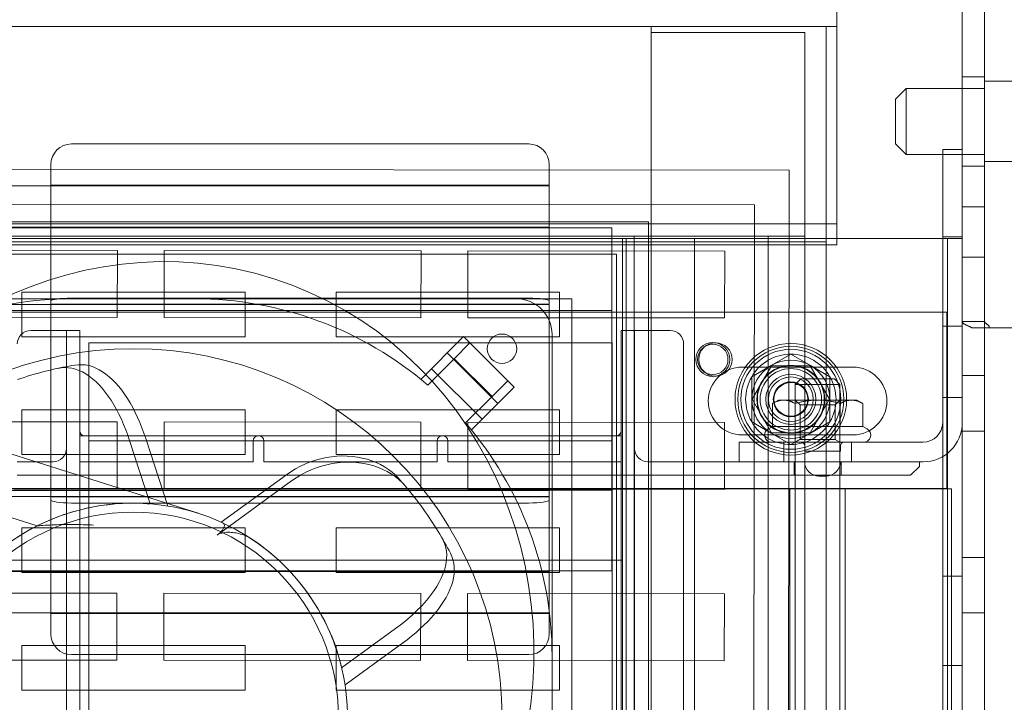
# Model space of a CAD drawing. Units: inches. Extents: x -3 to 176, y -32 to 105.
# Drawn here: x 164 to 170, y 41 to 45 of the extents above; entities that cross this region are included whole.
import ezdxf

# ---------------------------------------------------------------- set-up
doc = ezdxf.new("R2010")
doc.units = ezdxf.units.IN
doc.header["$MEASUREMENT"] = 0

msp = doc.modelspace()

# ---------------------------------------------------------------- linework, layer by layer
at = {"color": 7, "lineweight": 0, "ltscale": 0.186893}
for p, q in [((169.3063, 44.845), (169.3063, 44.595)), ((169.3063, 44.845), (169.3063, 44.595)), ((169.4313, 44.595), (169.4313, 44.845)), ((169.4313, 44.595), (169.4313, 44.845)), ((168.9313, 44.001), (168.9313, 44.251)), ((168.9313, 44.001), (168.9313, 44.251)), ((164.2913, 42.7048), (164.2913, 42.9548)), ((164.3663, 42.9548), (164.3663, 42.7048)), ((167.3963, 42.7048), (167.3963, 42.9548)), ((167.4713, 42.9548), (167.4713, 42.7048)), ((164.4163, 42.6357), (164.4163, 42.8857)), ((167.3463, 42.8857), (167.3463, 42.6357)), ((168.6213, 42.6531), (168.3713, 42.6531)), ((169.1963, 41.3298), (169.1963, 41.5798))]:
    msp.add_line(p, q, dxfattribs=at)
at = {"color": 7, "lineweight": 0, "ltscale": 0.057041}
msp.add_line((168.6045, 44.6571), (168.6045, 44.773), dxfattribs=at)
msp.add_line((168.6045, 44.6571), (168.6045, 44.773), dxfattribs=at)
at = {"color": 7, "lineweight": 0, "ltscale": 1.140945}
for p, q in [((161.9045, 44.6571), (167.5645, 44.6571)), ((161.8895, 43.563), (167.5495, 43.563)), ((167.5495, 43.563), (167.5495, 37.903))]:
    msp.add_line(p, q, dxfattribs=at)
at = {"color": 7, "lineweight": 0, "ltscale": 0.466551}
msp.add_line((168.5445, 44.6571), (167.5645, 44.6571), dxfattribs=at)
msp.add_line((168.5445, 44.6571), (167.5645, 44.6571), dxfattribs=at)
at = {"color": 7, "lineweight": 0, "ltscale": 1.071601}
for p, q in [((167.5645, 44.6571), (167.5645, 36.6831)), ((168.5445, 44.6571), (168.5445, 36.6831))]:
    msp.add_line(p, q, dxfattribs=at)
at = {"color": 7, "lineweight": 0, "ltscale": 0.02847}
for p, q in [((168.5445, 44.6571), (168.6045, 44.6571)), ((168.5445, 44.6571), (168.6045, 44.6571)), ((167.3441, 43.4698), (167.4041, 43.4698)), ((167.4041, 41.6698), (167.3441, 41.6698))]:
    msp.add_line(p, q, dxfattribs=at)
at = {"color": 7, "lineweight": 0, "ltscale": 1.141447}
msp.add_line((168.6045, 44.6571), (168.6045, 43.4358), dxfattribs=at)
at = {"color": 7, "lineweight": 0, "ltscale": 0.40941}
msp.add_line((167.5645, 44.625), (168.4245, 44.625), dxfattribs=at)
msp.add_line((167.5645, 44.625), (168.4245, 44.625), dxfattribs=at)
at = {"color": 7, "lineweight": 0, "ltscale": 1.06728}
msp.add_line((168.4245, 44.625), (168.4245, 36.6831), dxfattribs=at)
at = {"color": 7, "lineweight": 0, "ltscale": 0.961516}
for p, q in [((169.3063, 43.0051), (169.3063, 44.595)), ((169.4313, 43.0051), (169.4313, 44.595))]:
    msp.add_line(p, q, dxfattribs=at)
at = {"color": 7, "lineweight": 0, "ltscale": 0.059422}
for p, q in [((169.3063, 44.376), (169.4313, 44.376)), ((169.3063, 44.376), (169.4313, 44.376)), ((169.3063, 43.876), (169.4313, 43.876)), ((169.3063, 43.876), (169.4313, 43.876)), ((169.4313, 43.6478), (169.3063, 43.6478)), ((169.4313, 43.3668), (169.3063, 43.3668)), ((169.4313, 43.0051), (169.3063, 43.0051)), ((164.2163, 42.9548), (164.0913, 42.9548)), ((166.5499, 42.8855), (166.4615, 42.7971)), ((166.7621, 42.6734), (166.6737, 42.585)), ((169.3063, 42.7023), (169.4313, 42.7023)), ((169.3063, 42.3923), (169.4313, 42.3923)), ((169.3063, 41.6848), (169.4313, 41.6848)), ((169.3063, 41.3748), (169.4313, 41.3748))]:
    msp.add_line(p, q, dxfattribs=at)
at = {"color": 7, "lineweight": 0, "ltscale": 0.531596}
for p, q in [((170.5479, 44.351), (169.4313, 44.351)), ((170.5479, 44.351), (169.4313, 44.351)), ((170.5479, 43.901), (169.4313, 43.901)), ((170.5479, 43.901), (169.4313, 43.901))]:
    msp.add_line(p, q, dxfattribs=at)
at = {"color": 7, "lineweight": 0, "ltscale": 0.040305}
for p, q in [((168.9313, 44.251), (168.9913, 44.311)), ((168.9313, 44.251), (168.9913, 44.311)), ((168.9313, 44.001), (168.9913, 43.941)), ((168.9313, 44.001), (168.9913, 43.941))]:
    msp.add_line(p, q, dxfattribs=at)
at = {"color": 7, "lineweight": 0, "ltscale": 0.27665}
msp.add_line((168.9913, 44.311), (168.9913, 43.941), dxfattribs=at)
msp.add_line((168.9913, 44.311), (168.9913, 43.941), dxfattribs=at)
at = {"color": 7, "lineweight": 0, "ltscale": 0.209417}
for p, q in [((169.4313, 44.311), (168.9913, 44.311)), ((169.4313, 44.311), (168.9913, 44.311)), ((169.4313, 43.941), (168.9913, 43.941)), ((169.4313, 43.941), (168.9913, 43.941))]:
    msp.add_line(p, q, dxfattribs=at)
at = {"color": 7, "lineweight": 0, "ltscale": 1.032092}
for p, q in [((166.8791, 43.9998), (164.3191, 43.9998)), ((166.8791, 43.1365), (164.3191, 43.1365)), ((166.8791, 41.9889), (164.3191, 41.9889)), ((166.8791, 41.1398), (164.3191, 41.1398))]:
    msp.add_line(p, q, dxfattribs=at)
at = {"color": 7, "lineweight": 0, "ltscale": 0.052279}
for p, q in [((169.1963, 43.9698), (169.3063, 43.9698)), ((169.3063, 43.4798), (169.1963, 43.4798)), ((169.3063, 43.4698), (169.1963, 43.4698)), ((169.3063, 42.9798), (169.1963, 42.9798)), ((169.3063, 42.5798), (169.1963, 42.5798)), ((168.0563, 42.2198), (168.0563, 42.3298)), ((168.3063, 42.2198), (168.3063, 42.3298)), ((168.6863, 42.2198), (168.6863, 42.3298)), ((169.1963, 41.5798), (169.3063, 41.5798)), ((169.3063, 41.0798), (169.1963, 41.0798))]:
    msp.add_line(p, q, dxfattribs=at)
at = {"color": 7, "lineweight": 0, "ltscale": 0.237987}
msp.add_line((169.1963, 43.4698), (169.1963, 43.9698), dxfattribs=at)
at = {"color": 7, "lineweight": 0, "ltscale": 0.288549}
for p, q in [((164.2041, 43.5477), (164.2041, 43.8848)), ((166.9941, 43.8848), (166.9941, 43.5477))]:
    msp.add_line(p, q, dxfattribs=at)
at = {"color": 7, "lineweight": 0, "ltscale": 1.115747}
for p, q in [((160.9572, 43.8604), (168.3372, 43.853)), ((168.4245, 43.4835), (161.0445, 43.4835))]:
    msp.add_line(p, q, dxfattribs=at)
at = {"color": 7, "lineweight": 0, "ltscale": 1.055705}
msp.add_line((168.3372, 43.853), (168.3311, 37.743), dxfattribs=at)
at = {"color": 7, "lineweight": 0, "ltscale": 1.077951}
for p, q in [((166.9941, 43.7648), (163.4291, 43.7648)), ((166.9941, 43.1016), (163.4291, 43.1016)), ((166.9941, 42.0248), (163.4291, 42.0248)), ((166.9941, 41.3748), (163.4291, 41.3748))]:
    msp.add_line(p, q, dxfattribs=at)
at = {"color": 7, "lineweight": 0, "ltscale": 1.124819}
for p, q in [((166.9941, 43.7698), (164.2041, 43.7698)), ((166.9941, 43.1024), (164.2041, 43.1024)), ((166.9941, 42.024), (164.2041, 42.024)), ((166.9941, 41.3698), (164.2041, 41.3698))]:
    msp.add_line(p, q, dxfattribs=at)
at = {"color": 7, "lineweight": 0, "ltscale": 1.056924}
msp.add_line((161.1517, 43.6658), (168.1426, 43.6588), dxfattribs=at)
at = {"color": 7, "lineweight": 0, "ltscale": 1.153264}
msp.add_line((168.1426, 43.6588), (168.1368, 37.9377), dxfattribs=at)
at = {"color": 7, "lineweight": 0, "ltscale": 1.040155}
for p, q in [((160.8645, 43.5517), (168.6045, 43.5517)), ((168.6045, 43.4358), (160.8645, 43.4358))]:
    msp.add_line(p, q, dxfattribs=at)
at = {"color": 7, "lineweight": 0, "ltscale": 0.213017}
for p, q in [((164.2041, 43.5477), (164.2041, 43.1194)), ((166.9941, 43.1194), (166.9941, 43.5477))]:
    msp.add_line(p, q, dxfattribs=at)
at = {"color": 7, "lineweight": 0, "ltscale": 1.059507}
for p, q in [((167.3441, 43.5298), (162.9641, 43.5298)), ((162.9641, 43.4698), (167.3441, 43.4698)), ((167.3441, 43.0668), (162.9641, 43.0668)), ((162.9641, 43.0579), (167.3441, 43.0579)), ((167.3441, 42.0698), (162.9641, 42.0698)), ((167.3441, 42.0606), (162.9641, 42.0606)), ((167.3441, 41.6698), (162.9641, 41.6698)), ((167.3441, 41.6098), (162.9641, 41.6098))]:
    msp.add_line(p, q, dxfattribs=at)
at = {"color": 7, "lineweight": 0, "ltscale": 1.112724}
for p, q in [((166.9941, 43.5348), (163.3141, 43.5348)), ((166.9941, 43.0675), (163.3141, 43.0675)), ((166.9941, 42.0599), (163.3141, 42.0599)), ((166.9941, 41.6048), (163.3141, 41.6048))]:
    msp.add_line(p, q, dxfattribs=at)
at = {"color": 7, "lineweight": 0, "ltscale": 0.072822}
msp.add_line((167.3441, 43.5298), (167.3441, 43.4446), dxfattribs=at)
at = {"color": 7, "lineweight": 0, "ltscale": 1.152032}
msp.add_line((160.9245, 43.4513), (168.5445, 43.4513), dxfattribs=at)
at = {"color": 7, "lineweight": 0, "ltscale": 1.108692}
for p, q in [((161.9695, 43.483), (167.4695, 43.483)), ((167.4695, 43.483), (167.4695, 37.983)), ((168.2195, 43.483), (168.2195, 37.983))]:
    msp.add_line(p, q, dxfattribs=at)
at = {"color": 7, "lineweight": 0, "ltscale": 0.187934}
msp.add_line((167.3441, 43.0668), (167.3441, 43.4446), dxfattribs=at)
at = {"color": 7, "lineweight": 0, "ltscale": 0.009423}
msp.add_line((167.4241, 43.4698), (167.4041, 43.4698), dxfattribs=at)
at = {"color": 7, "lineweight": 0, "ltscale": 0.196049}
msp.add_line((167.4041, 43.4698), (167.4041, 43.0579), dxfattribs=at)
at = {"color": 7, "lineweight": 0, "ltscale": 1.088534}
for p, q in [((167.4241, 34.4698), (167.4241, 43.4698)), ((167.8063, 43.4698), (167.8063, 34.4698)), ((169.2241, 43.4698), (169.2241, 34.4698)), ((167.4041, 41.6698), (167.4041, 39.8698))]:
    msp.add_line(p, q, dxfattribs=at)
at = {"color": 7, "lineweight": 0, "ltscale": 0.181885}
msp.add_line((167.4241, 43.4698), (167.8063, 43.4698), dxfattribs=at)
at = {"color": 7, "lineweight": 0, "ltscale": 0.357031}
msp.add_line((167.4695, 43.483), (168.2195, 43.483), dxfattribs=at)
at = {"color": 7, "lineweight": 0, "ltscale": 0.609403}
msp.add_line((169.0863, 43.4698), (167.8063, 43.4698), dxfattribs=at)
at = {"color": 7, "lineweight": 0, "ltscale": 0.082177}
msp.add_line((169.1963, 43.4698), (169.0863, 43.4698), dxfattribs=at)
at = {"color": 7, "lineweight": 0, "ltscale": 1.142961}
msp.add_line((169.1963, 41.5798), (169.1963, 43.4698), dxfattribs=at)
at = {"color": 7, "lineweight": 0, "ltscale": 1.068376}
for p, q in [((162.0695, 43.383), (167.3695, 43.383)), ((167.3695, 43.383), (167.3695, 38.083))]:
    msp.add_line(p, q, dxfattribs=at)
at = {"color": 7, "lineweight": 0, "ltscale": 0.869315}
for p, q in [((163.1387, 43.4052), (164.5762, 43.4038)), ((164.8387, 43.4035), (166.2762, 43.402)), ((166.5387, 43.4018), (167.9762, 43.4003)), ((164.5758, 43.0288), (163.1383, 43.0302)), ((166.2758, 43.027), (164.8383, 43.0285)), ((167.9758, 43.0253), (166.5383, 43.0268)), ((163.1378, 42.4452), (164.5753, 42.4438)), ((164.8378, 42.4435), (166.2752, 42.442)), ((166.5377, 42.4418), (167.9752, 42.4403)), ((164.5749, 42.0688), (163.1374, 42.0702)), ((166.2749, 42.067), (164.8374, 42.0685)), ((167.9749, 42.0653), (166.5374, 42.0668)), ((163.1368, 41.4852), (164.5743, 41.4838)), ((164.8368, 41.4835), (166.2743, 41.482)), ((166.5368, 41.4818), (167.9743, 41.4803)), ((164.5739, 41.1088), (163.1364, 41.1102)), ((166.2739, 41.107), (164.8364, 41.1085)), ((167.9739, 41.1053), (166.5364, 41.1068))]:
    msp.add_line(p, q, dxfattribs=at)
at = {"color": 7, "lineweight": 0, "ltscale": 0.178465}
for p, q in [((164.5762, 43.4038), (164.5758, 43.0288)), ((164.8383, 43.0285), (164.8387, 43.4035)), ((166.2762, 43.402), (166.2758, 43.027)), ((166.5383, 43.0268), (166.5387, 43.4018)), ((167.9762, 43.4003), (167.9758, 43.0253)), ((164.5753, 42.4438), (164.5749, 42.0688)), ((164.8374, 42.0685), (164.8378, 42.4435)), ((166.2752, 42.442), (166.2749, 42.067)), ((166.5374, 42.0668), (166.5377, 42.4418)), ((167.9752, 42.4403), (167.9749, 42.0653)), ((164.5743, 41.4838), (164.5739, 41.1088)), ((164.8364, 41.1085), (164.8368, 41.4835)), ((166.2743, 41.482), (166.2739, 41.107)), ((166.5364, 41.1068), (166.5368, 41.4818)), ((167.9743, 41.4803), (167.9739, 41.1053))]:
    msp.add_line(p, q, dxfattribs=at)
at = {"color": 7, "lineweight": 0, "ltscale": 0.595118}
for p, q in [((164.042, 43.1705), (165.292, 43.1705)), ((165.802, 43.1705), (167.052, 43.1705)), ((165.292, 42.9205), (164.042, 42.9205)), ((167.052, 42.9205), (165.802, 42.9205)), ((164.042, 42.5105), (165.292, 42.5105)), ((165.802, 42.5105), (167.052, 42.5105)), ((165.292, 42.2605), (164.042, 42.2605)), ((167.052, 42.2605), (165.802, 42.2605)), ((164.042, 41.8505), (165.292, 41.8505)), ((165.802, 41.8505), (167.052, 41.8505)), ((165.292, 41.6005), (164.042, 41.6005)), ((167.052, 41.6005), (165.802, 41.6005)), ((164.042, 41.1905), (165.292, 41.1905)), ((165.802, 41.1905), (167.052, 41.1905)), ((165.292, 40.9405), (164.042, 40.9405)), ((167.052, 40.9405), (165.802, 40.9405))]:
    msp.add_line(p, q, dxfattribs=at)
at = {"color": 7, "lineweight": 0, "ltscale": 0.118944}
for p, q in [((164.042, 42.9205), (164.042, 43.1705)), ((165.292, 43.1705), (165.292, 42.9205)), ((165.802, 42.9205), (165.802, 43.1705)), ((167.052, 43.1705), (167.052, 42.9205)), ((164.042, 42.2605), (164.042, 42.5105)), ((165.292, 42.5105), (165.292, 42.2605)), ((165.802, 42.2605), (165.802, 42.5105)), ((167.052, 42.5105), (167.052, 42.2605)), ((164.042, 41.6005), (164.042, 41.8505)), ((165.292, 41.8505), (165.292, 41.6005)), ((165.802, 41.6005), (165.802, 41.8505)), ((167.052, 41.8505), (167.052, 41.6005)), ((169.1963, 41.0798), (169.1963, 41.3298)), ((164.042, 40.9405), (164.042, 41.1905)), ((165.292, 41.1905), (165.292, 40.9405)), ((165.802, 40.9405), (165.802, 41.1905)), ((167.052, 41.1905), (167.052, 40.9405))]:
    msp.add_line(p, q, dxfattribs=at)
at = {"color": 7, "lineweight": 0, "ltscale": 1.037736}
for p, q in [((166.8095, 43.133), (162.5195, 43.133)), ((167.0095, 38.643), (167.0095, 42.933))]:
    msp.add_line(p, q, dxfattribs=at)
at = {"color": 7, "lineweight": 0, "ltscale": 0.529875}
for p, q in [((164.2041, 43.1194), (164.2041, 42.0065)), ((166.9941, 42.0065), (166.9941, 43.1194))]:
    msp.add_line(p, q, dxfattribs=at)
at = {"color": 7, "lineweight": 0, "ltscale": 0.147514}
for p, q in [((166.8095, 43.133), (167.1195, 43.133)), ((167.7463, 42.2198), (168.0563, 42.2198))]:
    msp.add_line(p, q, dxfattribs=at)
at = {"color": 7, "lineweight": 0, "ltscale": 1.161103}
msp.add_line((167.1195, 43.133), (167.1195, 38.333), dxfattribs=at)
at = {"color": 7, "lineweight": 0, "ltscale": 0.478994}
msp.add_line((167.3441, 42.0606), (167.3441, 43.0668), dxfattribs=at)
at = {"color": 7, "lineweight": 0, "ltscale": 1.13389}
for p, q in [((167.3441, 43.0579), (169.2191, 43.0579)), ((169.2191, 42.0698), (167.3441, 42.0698))]:
    msp.add_line(p, q, dxfattribs=at)
at = {"color": 7, "lineweight": 0, "ltscale": 0.470395}
for p, q in [((167.4041, 43.0579), (167.4041, 42.0698)), ((169.2191, 43.0579), (169.2191, 42.0698))]:
    msp.add_line(p, q, dxfattribs=at)
at = {"color": 7, "lineweight": 0, "ltscale": 0.053198}
for p, q in [((169.3063, 43.0051), (169.3063, 42.9856)), ((169.4313, 43.0051), (169.4313, 42.9856))]:
    msp.add_line(p, q, dxfattribs=at)
at = {"color": 7, "lineweight": 0, "ltscale": 0.055998}
for p, q in [((164.2913, 42.9548), (164.2163, 42.9548)), ((164.4413, 42.2198), (164.3663, 42.2198)), ((165.3363, 42.2198), (165.2613, 42.2198)), ((166.5013, 42.2198), (166.4263, 42.2198)), ((167.3963, 42.2198), (167.3213, 42.2198))]:
    msp.add_line(p, q, dxfattribs=at)
at = {"color": 7, "lineweight": 0, "ltscale": 0.035613}
for p, q in [((164.3663, 42.9548), (164.2913, 42.9548)), ((167.4713, 42.9548), (167.3963, 42.9548))]:
    msp.add_line(p, q, dxfattribs=at)
at = {"color": 7, "lineweight": 0, "ltscale": 0.095135}
for p, q in [((167.4713, 42.9548), (167.6713, 42.9548)), ((164.2163, 42.2198), (164.0163, 42.2198)), ((167.7463, 42.2198), (167.5463, 42.2198))]:
    msp.add_line(p, q, dxfattribs=at)
at = {"color": 7, "lineweight": 0, "ltscale": 0.007328}
for p, q in [((169.3063, 42.97), (169.3063, 42.9856)), ((169.4313, 42.97), (169.4313, 42.9856))]:
    msp.add_line(p, q, dxfattribs=at)
at = {"color": 7, "lineweight": 0, "ltscale": 1.067043}
for p, q in [((169.3063, 42.97), (169.3063, 20.032)), ((169.4313, 42.97), (169.4313, 20.032))]:
    msp.add_line(p, q, dxfattribs=at)
at = {"color": 7, "lineweight": 0, "ltscale": 0.098933}
msp.add_line((169.3594, 42.97), (169.5413, 42.97), dxfattribs=at)
at = {"color": 7, "lineweight": 0, "ltscale": 0.185608}
msp.add_line((169.9313, 42.97), (169.5413, 42.97), dxfattribs=at)
at = {"color": 7, "lineweight": 0}
for p, q in [((164.4163, 42.8857), (164.4163, 42.8858)), ((167.3463, 42.8857), (167.3463, 42.8858))]:
    msp.add_line(p, q, dxfattribs=at)
at = {"color": 7, "lineweight": 0, "ltscale": 1.181261}
for p, q in [((167.3463, 42.8858), (164.4163, 42.8858)), ((167.3463, 42.8857), (164.4163, 42.8857)), ((164.4163, 42.3648), (167.3463, 42.3648)), ((164.4163, 42.3368), (167.3463, 42.3368))]:
    msp.add_line(p, q, dxfattribs=at)
at = {"color": 7, "lineweight": 0, "ltscale": 0.161062}
for p, q in [((166.5146, 42.9209), (166.2752, 42.6816)), ((166.5581, 42.3987), (166.7974, 42.638))]:
    msp.add_line(p, q, dxfattribs=at)
at = {"color": 7, "lineweight": 0, "ltscale": 0.19037}
for p, q in [((166.5146, 42.9209), (166.7974, 42.638)), ((166.4231, 42.8294), (166.7059, 42.5466)), ((166.3347, 42.741), (166.6176, 42.4582)), ((167.4041, 42.0698), (167.4041, 41.6698))]:
    msp.add_line(p, q, dxfattribs=at)
at = {"color": 7, "lineweight": 0, "ltscale": 1.20787}
msp.add_line((167.7463, 39.8838), (167.7463, 42.8798), dxfattribs=at)
at = {"color": 7, "lineweight": 0, "ltscale": 0.099449}
for p, q in [((166.3137, 42.6493), (166.4615, 42.7971)), ((166.6737, 42.585), (166.5258, 42.4372))]:
    msp.add_line(p, q, dxfattribs=at)
at = {"color": 7, "lineweight": 0, "ltscale": 0.142752}
msp.add_line((166.4615, 42.7971), (166.6737, 42.585), dxfattribs=at)
at = {"color": 7, "lineweight": 0, "ltscale": 0.061029}
for p, q in [((168.2368, 42.7594), (168.3463, 42.8227)), ((168.3463, 42.8227), (168.4558, 42.7594)), ((168.1273, 42.6962), (168.2368, 42.7594)), ((168.4558, 42.7594), (168.5653, 42.6962)), ((168.1273, 42.5698), (168.1273, 42.6962)), ((168.5653, 42.6962), (168.5653, 42.5698)), ((168.1273, 42.4433), (168.1273, 42.5698)), ((168.5653, 42.5698), (168.5653, 42.4433)), ((168.2368, 42.3801), (168.1273, 42.4433)), ((168.5653, 42.4433), (168.4558, 42.3801)), ((168.3463, 42.3169), (168.2368, 42.3801)), ((168.4558, 42.3801), (168.3463, 42.3169))]:
    msp.add_line(p, q, dxfattribs=at)
at = {"color": 7, "lineweight": 0, "ltscale": 0.295128}
for p, q in [((168.0741, 42.7504), (168.6941, 42.7504)), ((168.6941, 42.3704), (168.0741, 42.3704))]:
    msp.add_line(p, q, dxfattribs=at)
at = {"color": 7, "lineweight": 0, "ltscale": 0.104028}
for p, q in [((168.238, 42.7573), (168.1298, 42.5698)), ((168.4545, 42.7573), (168.238, 42.7573)), ((168.5628, 42.5698), (168.4545, 42.7573)), ((168.1298, 42.5698), (168.238, 42.3823)), ((168.4545, 42.3823), (168.5628, 42.5698)), ((168.238, 42.3823), (168.4545, 42.3823))]:
    msp.add_line(p, q, dxfattribs=at)
at = {"color": 7, "lineweight": 0, "ltscale": 1.066763}
for p, q in [((164.2913, 42.7048), (164.2913, 40.0588)), ((164.3663, 40.0588), (164.3663, 42.7048)), ((167.3963, 42.7048), (167.3963, 40.0588)), ((167.4713, 40.0588), (167.4713, 42.7048))]:
    msp.add_line(p, q, dxfattribs=at)
at = {"color": 7, "lineweight": 0, "ltscale": 0.020555}
for p, q in [((168.4019, 42.6838), (168.3713, 42.6531)), ((168.5906, 42.6838), (168.6213, 42.6531))]:
    msp.add_line(p, q, dxfattribs=at)
at = {"color": 7, "lineweight": 0, "ltscale": 0.141009}
msp.add_line((168.4019, 42.6838), (168.5906, 42.6838), dxfattribs=at)
at = {"color": 7, "lineweight": 0, "ltscale": 1.002954}
for p, q in [((164.4163, 40.148), (164.4163, 42.6357)), ((167.3463, 42.6357), (167.3463, 40.148))]:
    msp.add_line(p, q, dxfattribs=at)
at = {"color": 7, "lineweight": 0, "ltscale": 1.342119}
for p, q in [((168.3713, 40.4338), (168.3713, 42.6531)), ((168.6213, 40.4338), (168.6213, 42.6531))]:
    msp.add_line(p, q, dxfattribs=at)
at = {"color": 7, "lineweight": 0, "ltscale": 0.018528}
for p, q in [((168.2773, 42.5658), (168.2434, 42.5462)), ((168.7153, 42.5658), (168.7491, 42.5462))]:
    msp.add_line(p, q, dxfattribs=at)
at = {"color": 7, "lineweight": 0, "ltscale": 0.054502}
for p, q in [((168.3066, 42.5658), (168.2773, 42.5658)), ((168.7153, 42.5658), (168.6859, 42.5658))]:
    msp.add_line(p, q, dxfattribs=at)
at = {"color": 7, "lineweight": 0, "ltscale": 0.109104}
for p, q in [((168.4963, 42.5658), (168.3066, 42.5658)), ((168.6859, 42.5658), (168.4963, 42.5658))]:
    msp.add_line(p, q, dxfattribs=at)
at = {"color": 7, "lineweight": 0, "ltscale": 0.018125}
for p, q in [((168.3983, 42.5387), (168.3712, 42.5658)), ((168.5943, 42.5387), (168.6213, 42.5658))]:
    msp.add_line(p, q, dxfattribs=at)
at = {"color": 7, "lineweight": 0, "ltscale": 0.06079}
for p, q in [((168.2434, 42.4184), (168.2434, 42.5462)), ((168.3698, 42.4184), (168.3698, 42.5462)), ((168.6227, 42.4184), (168.6227, 42.5462)), ((168.7491, 42.4184), (168.7491, 42.5462))]:
    msp.add_line(p, q, dxfattribs=at)
at = {"color": 7, "lineweight": 0, "ltscale": 0.146503}
for p, q in [((168.3983, 42.5387), (168.5943, 42.5387)), ((168.5943, 42.3454), (168.3983, 42.3454))]:
    msp.add_line(p, q, dxfattribs=at)
at = {"color": 7, "lineweight": 0, "ltscale": 0.09195}
for p, q in [((168.3983, 42.5387), (168.3983, 42.3454)), ((168.5943, 42.5387), (168.5943, 42.3454))]:
    msp.add_line(p, q, dxfattribs=at)
at = {"color": 7, "lineweight": 0, "ltscale": 0.013162}
for p, q in [((168.2434, 42.4184), (168.2193, 42.4044)), ((168.7491, 42.4184), (168.7733, 42.4044))]:
    msp.add_line(p, q, dxfattribs=at)
at = {"color": 7, "lineweight": 0, "ltscale": 0.125998}
for p, q in [((168.3698, 42.4184), (168.2434, 42.4184)), ((168.6227, 42.4184), (168.3698, 42.4184)), ((168.7491, 42.4184), (168.6227, 42.4184))]:
    msp.add_line(p, q, dxfattribs=at)
at = {"color": 7, "lineweight": 0, "ltscale": 0.866405}
msp.add_line((165.0281, 41.9316), (163.6628, 42.3657), dxfattribs=at)
at = {"color": 7, "lineweight": 0, "ltscale": 0.016663}
for p, q in [((164.3943, 42.3648), (164.3663, 42.3648)), ((167.3963, 42.3648), (167.3683, 42.3648))]:
    msp.add_line(p, q, dxfattribs=at)
at = {"color": 7, "lineweight": 0, "ltscale": 0.010376}
for p, q in [((164.4163, 42.3648), (164.3943, 42.3648)), ((167.3683, 42.3648), (167.3463, 42.3648))]:
    msp.add_line(p, q, dxfattribs=at)
at = {"color": 7, "lineweight": 0, "ltscale": 0.177756}
for p, q in [((164.645, 42.3394), (164.7604, 41.9842)), ((166.134, 41.286), (165.8318, 41.0665))]:
    msp.add_line(p, q, dxfattribs=at)
at = {"color": 7, "lineweight": 0, "ltscale": 0.189443}
for p, q in [((164.735, 42.3509), (164.858, 41.9723)), ((166.1727, 41.2039), (165.8507, 40.97))]:
    msp.add_line(p, q, dxfattribs=at)
at = {"color": 7, "lineweight": 0, "ltscale": 0.055612}
for p, q in [((165.3363, 42.3368), (165.3363, 42.2198)), ((165.3963, 42.2198), (165.3963, 42.3368)), ((166.3663, 42.2198), (166.3663, 42.3368)), ((166.4263, 42.2198), (166.4263, 42.3368))]:
    msp.add_line(p, q, dxfattribs=at)
at = {"color": 7, "lineweight": 0, "ltscale": 0.490359}
for p, q in [((168.0563, 42.3298), (169.0863, 42.3298)), ((169.0863, 42.2198), (168.0563, 42.2198))]:
    msp.add_line(p, q, dxfattribs=at)
at = {"color": 7, "lineweight": 0, "ltscale": 0.01478}
for p, q in [((168.3983, 42.3454), (168.3712, 42.3298)), ((168.5943, 42.3454), (168.6213, 42.3298))]:
    msp.add_line(p, q, dxfattribs=at)
at = {"color": 7, "lineweight": 0, "ltscale": 0.014185}
for p, q in [((168.4238, 42.3098), (168.4238, 42.2798)), ((168.6238, 42.3098), (168.6238, 42.2798))]:
    msp.add_line(p, q, dxfattribs=at)
at = {"color": 7, "lineweight": 0, "ltscale": 0.149495}
msp.add_line((168.6238, 42.2798), (168.4238, 42.2798), dxfattribs=at)
at = {"color": 7, "lineweight": 0, "ltscale": 0.390363}
for p, q in [((164.4413, 42.2198), (165.2613, 42.2198)), ((166.5013, 42.2198), (167.3213, 42.2198))]:
    msp.add_line(p, q, dxfattribs=at)
at = {"color": 7, "lineweight": 0, "ltscale": 0.044778}
for p, q in [((165.4563, 42.2198), (165.3963, 42.2198)), ((166.3663, 42.2198), (166.3063, 42.2198))]:
    msp.add_line(p, q, dxfattribs=at)
at = {"color": 7, "lineweight": 0, "ltscale": 0.404648}
msp.add_line((165.4563, 42.2198), (166.3063, 42.2198), dxfattribs=at)
at = {"color": 7, "lineweight": 0, "ltscale": 0.035851}
for p, q in [((168.3653, 42.2198), (168.3653, 42.1443)), ((168.6273, 42.2198), (168.6273, 42.1443))]:
    msp.add_line(p, q, dxfattribs=at)
at = {"color": 7, "lineweight": 0, "ltscale": 0.012042}
msp.add_line((169.0663, 42.1943), (169.0663, 42.2198), dxfattribs=at)
at = {"color": 7, "lineweight": 0, "ltscale": 0.495359}
msp.add_line((163.136, 42.1764), (164.1276, 41.8612), dxfattribs=at)
at = {"color": 7, "lineweight": 0, "ltscale": 0.081131}
msp.add_line((169.0663, 42.1943), (169.0163, 42.1443), dxfattribs=at)
at = {"color": 7, "lineweight": 0, "ltscale": 1.127842}
msp.add_line((167.7463, 42.1443), (164.0163, 42.1443), dxfattribs=at)
at = {"color": 7, "lineweight": 0, "ltscale": 0.24513}
msp.add_line((165.1352, 41.8098), (165.5519, 42.1125), dxfattribs=at)
at = {"color": 7, "lineweight": 0, "ltscale": 0.214452}
msp.add_line((165.1577, 41.882), (165.5222, 42.1469), dxfattribs=at)
at = {"color": 7, "lineweight": 0, "ltscale": 0.509406}
msp.add_line((167.7463, 42.1443), (168.8163, 42.1443), dxfattribs=at)
at = {"color": 7, "lineweight": 0, "ltscale": 0.029819}
msp.add_line((168.5438, 42.1398), (168.5038, 42.1398), dxfattribs=at)
at = {"color": 7, "lineweight": 0, "ltscale": 0.110289}
msp.add_line((169.0163, 42.1443), (168.8163, 42.1443), dxfattribs=at)
at = {"color": 7, "lineweight": 0, "ltscale": 1.058297}
msp.add_line((169.2463, 42.0693), (163.9963, 42.0693), dxfattribs=at)
at = {"color": 7, "lineweight": 0, "ltscale": 0.182809}
msp.add_line((167.3441, 41.694), (167.3441, 42.0606), dxfattribs=at)
at = {"color": 7, "lineweight": 0, "ltscale": 0.876875}
for p, q in [((168.3413, 42.0693), (168.3413, 40.6193)), ((168.6513, 42.0693), (168.6513, 40.6193)), ((169.2463, 42.0693), (169.2463, 40.6193))]:
    msp.add_line(p, q, dxfattribs=at)
at = {"color": 7, "lineweight": 0, "ltscale": 0.208606}
for p, q in [((164.2041, 42.0065), (164.2041, 41.5881)), ((166.9941, 41.5881), (166.9941, 42.0065))]:
    msp.add_line(p, q, dxfattribs=at)
at = {"color": 7, "lineweight": 0, "ltscale": 0.07235}
msp.add_line((167.3441, 41.694), (167.3441, 41.6098), dxfattribs=at)
at = {"color": 7, "lineweight": 0, "ltscale": 0.28668}
for p, q in [((164.2041, 41.2548), (164.2041, 41.5881)), ((166.9941, 41.5881), (166.9941, 41.2548))]:
    msp.add_line(p, q, dxfattribs=at)
at = {"color": 7, "lineweight": 0, "ltscale": 1.020803}
msp.add_line((169.1963, 36.8598), (169.1963, 41.0798), dxfattribs=at)
at = {"color": 7, "lineweight": 0, "ltscale": 0.036574, "flags": 128}
msp.add_lwpolyline([(169.3594, 42.97), (169.3575, 42.9715), (169.3555, 42.9729), (169.3532, 42.9743), (169.3507, 42.9756), (169.348, 42.9769), (169.3453, 42.9782), (169.3424, 42.9795), (169.3395, 42.9807), (169.3365, 42.982), (169.3336, 42.9832), (169.3306, 42.9845), (169.3277, 42.9858), (169.3248, 42.9871), (169.3221, 42.9884), (169.3194, 42.9898), (169.317, 42.9912), (169.3147, 42.9927), (169.3126, 42.9942), (169.3108, 42.9958), (169.3092, 42.9975), (169.308, 42.9993), (169.307, 43.0011), (169.3065, 43.003), (169.3063, 43.0051)], dxfattribs=at)
at = {"color": 7, "lineweight": 0, "ltscale": 0.029299, "flags": 128}
msp.add_lwpolyline([(169.4561, 42.97), (169.4566, 42.9722), (169.4567, 42.9742), (169.4565, 42.9762), (169.4561, 42.978), (169.4553, 42.9797), (169.4544, 42.9813), (169.4533, 42.9828), (169.4519, 42.9842), (169.4505, 42.9856), (169.4489, 42.9869), (169.4473, 42.9882), (169.4456, 42.9895), (169.4439, 42.9907), (169.4422, 42.9919), (169.4405, 42.9931), (169.4388, 42.9942), (169.4373, 42.9954), (169.4359, 42.9967), (169.4346, 42.9979), (169.4335, 42.9992), (169.4325, 43.0006), (169.4319, 43.002), (169.4314, 43.0035), (169.4313, 43.0051)], dxfattribs=at)
at = {"color": 7, "lineweight": 0, "ltscale": 0.307342, "flags": 128}
msp.add_lwpolyline([(164.0167, 42.6802), (164.0357, 42.6866), (164.0547, 42.6928), (164.0735, 42.6987), (164.0922, 42.7044), (164.1107, 42.7098), (164.1292, 42.715), (164.1475, 42.72), (164.1656, 42.7248), (164.1837, 42.7294), (164.2016, 42.7337), (164.2193, 42.7378), (164.2369, 42.7418), (164.2543, 42.7455), (164.2716, 42.749), (164.2887, 42.7524), (164.3057, 42.7556), (164.3224, 42.7585), (164.3391, 42.7614)], dxfattribs=at)
at = {"color": 7, "lineweight": 0, "ltscale": 0.366766, "flags": 128}
msp.add_lwpolyline([(164.2422, 42.7429), (164.2618, 42.7463), (164.2816, 42.7475), (164.3015, 42.7466), (164.3213, 42.7437), (164.3411, 42.7388), (164.3608, 42.7318), (164.3803, 42.723), (164.3996, 42.7123), (164.4187, 42.6997), (164.4375, 42.6853), (164.4559, 42.6691), (164.4739, 42.6511), (164.4914, 42.6316), (164.5085, 42.6106), (164.5251, 42.5881), (164.5411, 42.5643), (164.5565, 42.5392), (164.5713, 42.5131), (164.5854, 42.486), (164.5988, 42.458), (164.6115, 42.4292), (164.6235, 42.3998), (164.6346, 42.3698), (164.645, 42.3394)], dxfattribs=at)
at = {"color": 7, "lineweight": 0, "ltscale": 0.363016, "flags": 128}
for points in [[(164.3391, 42.7614), (164.3584, 42.7636), (164.3779, 42.7638), (164.3974, 42.7621), (164.4169, 42.7583), (164.4363, 42.7527), (164.4557, 42.7451), (164.4749, 42.7357), (164.4939, 42.7243), (164.5126, 42.7112), (164.531, 42.6963), (164.549, 42.6797), (164.5667, 42.6616), (164.584, 42.6418), (164.6007, 42.6206), (164.617, 42.5981), (164.6327, 42.5742), (164.6479, 42.5493), (164.6624, 42.5232), (164.6763, 42.4962), (164.6895, 42.4684), (164.702, 42.4399), (164.7138, 42.4107), (164.7248, 42.381), (164.735, 42.3509)], [(166.4407, 41.7074), (166.4488, 41.6897), (166.4551, 41.6712), (166.4594, 41.6521), (166.4619, 41.6324), (166.4625, 41.6122), (166.4613, 41.5914), (166.4582, 41.5702), (166.4533, 41.5487), (166.4466, 41.5268), (166.4382, 41.5047), (166.428, 41.4824), (166.4162, 41.46), (166.4027, 41.4375), (166.3877, 41.415), (166.3713, 41.3926), (166.3535, 41.3703), (166.3344, 41.3481), (166.3142, 41.3263), (166.2928, 41.3047), (166.2704, 41.2836), (166.2471, 41.2628), (166.223, 41.2426), (166.1982, 41.223), (166.1727, 41.2039)]]:
    msp.add_lwpolyline(points, dxfattribs=at)
at = {"color": 7, "lineweight": 0, "ltscale": 0.061029, "flags": 128}
for points in [[(168.3066, 42.5658), (168.3041, 42.5658), (168.3015, 42.5657), (168.299, 42.5655), (168.2965, 42.5652), (168.294, 42.5649), (168.2914, 42.5646), (168.2889, 42.5641), (168.2864, 42.5636), (168.2838, 42.5631), (168.2813, 42.5625), (168.2787, 42.5618), (168.2762, 42.561), (168.2736, 42.5602), (168.2709, 42.5593), (168.2683, 42.5583), (168.2657, 42.5572), (168.263, 42.5561), (168.2603, 42.5549), (168.2576, 42.5537), (168.2548, 42.5523), (168.252, 42.5509), (168.2492, 42.5494), (168.2463, 42.5479), (168.2434, 42.5462)], [(168.3698, 42.5462), (168.3669, 42.5479), (168.364, 42.5494), (168.3612, 42.5509), (168.3584, 42.5523), (168.3557, 42.5537), (168.3529, 42.5549), (168.3502, 42.5561), (168.3475, 42.5572), (168.3449, 42.5583), (168.3423, 42.5593), (168.3397, 42.5602), (168.3371, 42.561), (168.3345, 42.5618), (168.3319, 42.5625), (168.3294, 42.5631), (168.3268, 42.5636), (168.3243, 42.5641), (168.3218, 42.5646), (168.3192, 42.5649), (168.3167, 42.5652), (168.3142, 42.5655), (168.3117, 42.5657), (168.3091, 42.5658), (168.3066, 42.5658)], [(168.4963, 42.5658), (168.4912, 42.5658), (168.4861, 42.5657), (168.4811, 42.5655), (168.476, 42.5652), (168.471, 42.5649), (168.466, 42.5646), (168.4609, 42.5641), (168.4558, 42.5636), (168.4507, 42.5631), (168.4456, 42.5625), (168.4405, 42.5618), (168.4354, 42.561), (168.4302, 42.5602), (168.4249, 42.5593), (168.4197, 42.5583), (168.4144, 42.5572), (168.409, 42.5561), (168.4036, 42.5549), (168.3982, 42.5537), (168.3926, 42.5523), (168.387, 42.5509), (168.3814, 42.5494), (168.3756, 42.5479), (168.3698, 42.5462)], [(168.6227, 42.5462), (168.6169, 42.5479), (168.6111, 42.5494), (168.6055, 42.5509), (168.5999, 42.5523), (168.5944, 42.5537), (168.5889, 42.5549), (168.5835, 42.5561), (168.5781, 42.5572), (168.5728, 42.5583), (168.5676, 42.5593), (168.5624, 42.5602), (168.5572, 42.561), (168.552, 42.5618), (168.5469, 42.5625), (168.5418, 42.5631), (168.5367, 42.5636), (168.5316, 42.5641), (168.5266, 42.5646), (168.5215, 42.5649), (168.5165, 42.5652), (168.5114, 42.5655), (168.5064, 42.5657), (168.5013, 42.5658), (168.4963, 42.5658)], [(168.6859, 42.5658), (168.6834, 42.5658), (168.6809, 42.5657), (168.6783, 42.5655), (168.6758, 42.5652), (168.6733, 42.5649), (168.6708, 42.5646), (168.6682, 42.5641), (168.6657, 42.5636), (168.6632, 42.5631), (168.6606, 42.5625), (168.658, 42.5618), (168.6555, 42.561), (168.6529, 42.5602), (168.6503, 42.5593), (168.6476, 42.5583), (168.645, 42.5572), (168.6423, 42.5561), (168.6396, 42.5549), (168.6369, 42.5537), (168.6341, 42.5523), (168.6313, 42.5509), (168.6285, 42.5494), (168.6256, 42.5479), (168.6227, 42.5462)], [(168.7491, 42.5462), (168.7462, 42.5479), (168.7434, 42.5494), (168.7405, 42.5509), (168.7377, 42.5523), (168.735, 42.5537), (168.7322, 42.5549), (168.7295, 42.5561), (168.7269, 42.5572), (168.7242, 42.5583), (168.7216, 42.5593), (168.719, 42.5602), (168.7164, 42.561), (168.7138, 42.5618), (168.7112, 42.5625), (168.7087, 42.5631), (168.7061, 42.5636), (168.7036, 42.5641), (168.7011, 42.5646), (168.6986, 42.5649), (168.696, 42.5652), (168.6935, 42.5655), (168.691, 42.5657), (168.6885, 42.5658), (168.6859, 42.5658)]]:
    msp.add_lwpolyline(points, dxfattribs=at)
at = {"color": 7, "lineweight": 0, "ltscale": 0.352465, "flags": 128}
msp.add_lwpolyline([(165.5222, 42.1469), (165.5477, 42.1643), (165.5741, 42.1803), (165.6012, 42.1948), (165.629, 42.2078), (165.6574, 42.2191), (165.6863, 42.2288), (165.7155, 42.2369), (165.745, 42.2433), (165.7746, 42.2481), (165.8041, 42.2511), (165.8336, 42.2524), (165.8628, 42.2521), (165.8915, 42.25), (165.9198, 42.2463), (165.9475, 42.2409), (165.9744, 42.234), (166.0005, 42.2255), (166.0255, 42.2155), (166.0495, 42.204), (166.0723, 42.1912), (166.0939, 42.177), (166.114, 42.1616), (166.1327, 42.1451), (166.1498, 42.1274)], dxfattribs=at)
at = {"color": 7, "lineweight": 0, "ltscale": 0.358482, "flags": 128}
msp.add_lwpolyline([(165.5519, 42.1125), (165.5778, 42.1303), (165.6046, 42.1465), (165.6322, 42.1612), (165.6606, 42.1742), (165.6895, 42.1856), (165.7189, 42.1954), (165.7486, 42.2034), (165.7786, 42.2097), (165.8087, 42.2143), (165.8388, 42.2171), (165.8687, 42.2181), (165.8983, 42.2174), (165.9275, 42.215), (165.9561, 42.2108), (165.9841, 42.2049), (166.0113, 42.1973), (166.0375, 42.1882), (166.0628, 42.1775), (166.0869, 42.1654), (166.1098, 42.1519), (166.1314, 42.1371), (166.1515, 42.1209), (166.17, 42.1036), (166.1869, 42.0851)], dxfattribs=at)
at = {"color": 7, "lineweight": 0, "ltscale": 0.307343, "flags": 128}
msp.add_lwpolyline([(166.1869, 42.0851), (166.2004, 42.0691), (166.2137, 42.053), (166.2267, 42.0369), (166.2394, 42.0208), (166.2519, 42.0047), (166.2641, 41.9886), (166.2761, 41.9724), (166.2878, 41.9564), (166.2992, 41.9403), (166.3104, 41.9243), (166.3213, 41.9084), (166.3319, 41.8925), (166.3423, 41.8766), (166.3525, 41.8608), (166.3624, 41.8451), (166.372, 41.8295), (166.3814, 41.8139), (166.3906, 41.7984), (166.3995, 41.783), (166.4082, 41.7677), (166.4167, 41.7524), (166.4249, 41.7373), (166.4329, 41.7223), (166.4407, 41.7074)], dxfattribs=at)
at = {"color": 7, "lineweight": 0, "ltscale": 0.931457, "flags": 128}
msp.add_lwpolyline([(164.0179, 41.7989), (164.0818, 41.837), (164.1465, 41.8705), (164.2118, 41.8993), (164.2774, 41.9238), (164.3429, 41.9441), (164.4079, 41.9603), (164.4705, 41.9724), (164.529, 41.981), (164.582, 41.9864), (164.6279, 41.9891), (164.6651, 41.9896), (164.7212, 41.9868), (164.7393, 41.9857), (164.7424, 41.9855), (164.7454, 41.9853), (164.7484, 41.9851), (164.7514, 41.9849), (164.7544, 41.9846), (164.7574, 41.9844), (164.7604, 41.9842)], dxfattribs=at)
at = {"color": 7, "lineweight": 0, "ltscale": 0.16736, "flags": 128}
msp.add_lwpolyline([(164.1276, 41.8612), (164.1305, 41.8614), (164.1378, 41.862), (164.1476, 41.8627), (164.1591, 41.8634), (164.1715, 41.8642), (164.1846, 41.865), (164.1981, 41.8658), (164.2119, 41.8663), (164.2258, 41.8668), (164.24, 41.8674), (164.2542, 41.8679), (164.2686, 41.8684), (164.283, 41.8687), (164.2975, 41.8688), (164.3121, 41.8688), (164.3266, 41.8687), (164.3412, 41.8684), (164.3558, 41.8681), (164.3704, 41.8678), (164.3851, 41.8674), (164.3997, 41.8669), (164.4143, 41.8665), (164.429, 41.866), (164.4436, 41.8656)], dxfattribs=at)
at = {"color": 7, "lineweight": 0, "ltscale": 0.059128, "flags": 128}
msp.add_lwpolyline([(165.1652, 41.8786), (165.1675, 41.8774), (165.1696, 41.876), (165.1714, 41.8744), (165.1729, 41.8726), (165.1741, 41.8706), (165.175, 41.8683), (165.1755, 41.8659), (165.1756, 41.8633), (165.1754, 41.8605), (165.1748, 41.8575), (165.1739, 41.8544), (165.1726, 41.8511), (165.171, 41.8476), (165.169, 41.8441), (165.1668, 41.8405), (165.1642, 41.8369), (165.1613, 41.8333), (165.1582, 41.8297), (165.1549, 41.8262), (165.1513, 41.8227), (165.1475, 41.8194), (165.1435, 41.8161), (165.1394, 41.8129), (165.1352, 41.8098)], dxfattribs=at)
at = {"color": 7, "lineweight": 0, "ltscale": 0.931452, "flags": 128}
msp.add_lwpolyline([(165.1652, 41.8786), (165.2365, 41.8429), (165.3038, 41.8036), (165.3672, 41.7608), (165.4265, 41.7151), (165.4819, 41.6667), (165.5333, 41.6158), (165.5807, 41.563), (165.6243, 41.5084), (165.6639, 41.4524), (165.6995, 41.3954), (165.7306, 41.3394), (165.757, 41.286), (165.7786, 41.237), (165.7955, 41.1939), (165.8076, 41.1585), (165.8222, 41.1044), (165.8267, 41.087), (165.8275, 41.0841), (165.8282, 41.0811), (165.8289, 41.0782), (165.8297, 41.0752), (165.8304, 41.0723), (165.8311, 41.0694), (165.8318, 41.0665)], dxfattribs=at)
at = {"color": 7, "lineweight": 0, "ltscale": 0.106377, "flags": 128}
msp.add_lwpolyline([(165.3334, 41.7843), (165.3265, 41.7887), (165.3194, 41.7929), (165.3122, 41.7969), (165.3047, 41.8006), (165.2971, 41.8041), (165.2894, 41.8073), (165.2815, 41.8103), (165.2735, 41.813), (165.2653, 41.8155), (165.257, 41.8177), (165.2487, 41.8196), (165.2402, 41.8213), (165.2316, 41.8228), (165.2229, 41.824), (165.2141, 41.8248), (165.2053, 41.8252), (165.1964, 41.8253), (165.1875, 41.8249), (165.1785, 41.824), (165.1696, 41.8227), (165.1607, 41.8207), (165.1519, 41.818), (165.1433, 41.8144), (165.1352, 41.8098)], dxfattribs=at)
at = {"color": 7, "lineweight": 0, "ltscale": 0.366762, "flags": 128}
msp.add_lwpolyline([(166.3932, 41.7938), (166.4025, 41.7761), (166.4098, 41.7577), (166.4151, 41.7386), (166.4184, 41.7188), (166.4199, 41.6985), (166.4194, 41.6776), (166.417, 41.6563), (166.4128, 41.6346), (166.4067, 41.6126), (166.3988, 41.5903), (166.389, 41.5677), (166.3776, 41.5451), (166.3644, 41.5224), (166.3497, 41.4996), (166.3334, 41.4769), (166.3157, 41.4543), (166.2967, 41.4319), (166.2764, 41.4098), (166.255, 41.388), (166.2325, 41.3666), (166.2091, 41.3456), (166.1848, 41.3252), (166.1597, 41.3053), (166.134, 41.286)], dxfattribs=at)
at = {"color": 7, "lineweight": 0, "ltscale": 0.246731}
msp.add_circle((166.7295, 42.853), 0.0825, dxfattribs=at)
at = {"color": 7, "lineweight": 0, "ltscale": 0.28413}
msp.add_circle((167.9095, 42.793), 0.095, dxfattribs=at)
at = {"color": 7, "lineweight": 0, "ltscale": 0.279642}
msp.add_circle((167.9245, 42.793), 0.0935, dxfattribs=at)
at = {"color": 7, "lineweight": 0, "ltscale": 1.187407}
msp.add_circle((168.3463, 42.5698), 0.3125, dxfattribs=at)
at = {"color": 7, "lineweight": 0, "ltscale": 1.120912}
msp.add_circle((164.6645, 40.788), 2.065, dxfattribs=at)
at = {"color": 7, "lineweight": 0, "ltscale": 0.254211}
msp.add_circle((167.9095, 42.793), 0.085, dxfattribs=at)
at = {"color": 7, "lineweight": 0, "ltscale": 1.128511}
msp.add_circle((168.3463, 42.5698), 0.297, dxfattribs=at)
at = {"color": 7, "lineweight": 0, "ltscale": 1.063916}
msp.add_circle((168.3463, 42.5698), 0.28, dxfattribs=at)
at = {"color": 7, "lineweight": 0, "ltscale": 0.568359}
msp.add_circle((168.3463, 42.5698), 0.19, dxfattribs=at)
at = {"color": 7, "lineweight": 0, "ltscale": 0.514505}
msp.add_circle((168.3463, 42.5698), 0.172, dxfattribs=at)
at = {"color": 7, "lineweight": 0, "ltscale": 0.420635}
msp.add_circle((168.3463, 42.5698), 0.1406, dxfattribs=at)
at = {"color": 7, "lineweight": 0, "ltscale": 0.374076}
msp.add_circle((168.3463, 42.5698), 0.1251, dxfattribs=at)
at = {"color": 7, "lineweight": 0, "ltscale": 0.373886}
msp.add_circle((168.3463, 42.5698), 0.125, dxfattribs=at)
at = {"color": 7, "lineweight": 0, "ltscale": 0.293105}
msp.add_circle((168.3463, 42.5698), 0.098, dxfattribs=at)
at = {"color": 7, "lineweight": 0, "ltscale": 0.282118}
msp.add_circle((168.3463, 42.5698), 0.0943, dxfattribs=at)
at = {"color": 7, "lineweight": 0, "ltscale": 1.092414}
msp.add_circle((164.6645, 40.788), 1.15, dxfattribs=at)
at = {"color": 7, "lineweight": 0, "ltscale": 0.085917}
for centre, start, end in [((164.3191, 43.8848), 90, 180), ((166.8791, 43.8848), 0, 90), ((164.3191, 41.2548), 180, 270), ((166.8791, 41.2548), 270, 0)]:
    msp.add_arc(centre, 0.115, start, end, dxfattribs=at)
at = {"color": 7, "lineweight": 0, "ltscale": 0.378398}
msp.add_arc((164.3195, 41.133), 2, 90, 112.7714, dxfattribs=at)
at = {"color": 7, "lineweight": 0, "ltscale": 0.859129}
for start, end in [(49.3012, 90), (0, 40.6988)]:
    msp.add_arc((165.0095, 41.133), 2, start, end, dxfattribs=at)
at = {"color": 7, "lineweight": 0, "ltscale": 0.149495}
msp.add_arc((166.8095, 42.933), 0.2, 0, 90, dxfattribs=at)
at = {"color": 7, "lineweight": 0, "ltscale": 0.055998}
for centre, start, end in [((164.0913, 42.8798), 90, 180), ((167.6713, 42.8798), 0, 90), ((164.2163, 42.2948), 270, 0), ((167.5463, 42.2948), 180, 270)]:
    msp.add_arc(centre, 0.075, start, end, dxfattribs=at)
at = {"color": 7, "lineweight": 0, "ltscale": 0.125998}
for start, end in [(90, 150), (30, 90), (150, 210), (330, 30), (210, 270), (270, 330)]:
    msp.add_arc((168.3463, 42.5698), 0.2529, start, end, dxfattribs=at)
at = {"color": 7, "lineweight": 0, "ltscale": 0.109104}
for start, end in [(60, 120), (120, 180), (0, 60), (180, 240), (300, 0), (240, 300)]:
    msp.add_arc((168.3463, 42.5698), 0.219, start, end, dxfattribs=at)
at = {"color": 7, "lineweight": 0, "ltscale": 0.28413}
for centre, start, end in [((168.0741, 42.5604), 90, 270), ((168.6941, 42.5604), 270, 90)]:
    msp.add_arc(centre, 0.19, start, end, dxfattribs=at)
at = {"color": 7, "lineweight": 0, "ltscale": 0.093397}
for start, end in [(90, 150), (30, 90), (150, 210), (330, 30), (210, 270), (270, 330)]:
    msp.add_arc((168.3463, 42.5698), 0.1875, start, end, dxfattribs=at)
at = {"color": 7, "lineweight": 0, "ltscale": 0.020843}
for centre, start, end in [((164.3943, 42.3928), 180, 270), ((167.3683, 42.3928), 270, 0), ((165.3643, 42.3368), 90, 180), ((165.3683, 42.3368), 0, 90), ((166.3943, 42.3368), 90, 180), ((166.3983, 42.3368), 0, 90)]:
    msp.add_arc(centre, 0.028, start, end, dxfattribs=at)
at = {"color": 7, "lineweight": 0, "ltscale": 0.049765}
for centre, start, end in [((168.2393, 42.3698), 120, 270), ((168.7533, 42.3698), 270, 60)]:
    msp.add_arc(centre, 0.04, start, end, dxfattribs=at)
at = {"color": 7, "lineweight": 0, "ltscale": 0.082177}
msp.add_arc((169.0863, 42.4398), 0.11, 270, 0, dxfattribs=at)
at = {"color": 7, "lineweight": 0, "ltscale": 0.164454}
msp.add_arc((169.0863, 42.4398), 0.22, 270, 0, dxfattribs=at)
at = {"color": 7, "lineweight": 0, "ltscale": 0.014859}
for centre, start, end in [((168.4038, 42.3098), 0, 90), ((168.6438, 42.3098), 90, 180)]:
    msp.add_arc(centre, 0.02, start, end, dxfattribs=at)
at = {"color": 7, "lineweight": 0, "ltscale": 0.059738}
for centre, start, end in [((168.5038, 42.2198), 180, 270), ((168.5438, 42.2198), 270, 0)]:
    msp.add_arc(centre, 0.08, start, end, dxfattribs=at)
at = {"color": 7, "lineweight": 0, "ltscale": 0.626094}
msp.add_arc((164.6645, 40.788), 1.2, 65.341, 128.1301, dxfattribs=at)
at = {"color": 7, "lineweight": 0}
msp.add_arc((164.6645, 40.788), 1.2, 56.123, 56.1235, dxfattribs=at)
at = {"color": 7, "lineweight": 0, "ltscale": 0.626007}
msp.add_arc((164.6645, 40.788), 1.2, 353.3409, 56.1213, dxfattribs=at)
at = {"color": 7, "lineweight": 0}
msp.add_ellipse((164.7534, 41.0639), major_axis=(-0.6981, -2.1809), ratio=0.934689, dxfattribs=at)
at = {"color": 7, "lineweight": 0, "ltscale": 0.086388}
for centre, major_axis, start_param, end_param in [((164.3191, 43.1194), (-0.115, 0), 4.712389, 6.283185), ((166.8791, 43.1194), (0.115, 0), 0, 1.570796)]:
    msp.add_ellipse(centre, major_axis=major_axis, ratio=0.148385, start_param=start_param, end_param=end_param, dxfattribs=at)
at = {"color": 7, "lineweight": 0}
for centre, major_axis, ratio, start_param, end_param in [((164.7521, 40.5204), (-0.705, 2.1699), 0.934769, 6.142224, 6.142225), ((164.4366, 40.6218), (1.8464, 1.3411), 0.934771, 6.14233, 6.142332)]:
    msp.add_ellipse(centre, major_axis=major_axis, ratio=ratio, start_param=start_param, end_param=end_param, dxfattribs=at)
at = {"color": 7, "lineweight": 0, "ltscale": 0.047685}
msp.add_ellipse((161.1632, 38.2454), major_axis=(5.1187, 3.719), ratio=0.559839, start_param=0.04334, end_param=0.059201, dxfattribs=at)
at = {"color": 7, "lineweight": 0, "ltscale": 0.086416}
for centre, major_axis, start_param, end_param in [((164.3191, 42.0065), (-0.115, 0), 0, 1.570796), ((166.8791, 42.0065), (0.115, 0), 4.712389, 6.283185)]:
    msp.add_ellipse(centre, major_axis=major_axis, ratio=0.152611, start_param=start_param, end_param=end_param, dxfattribs=at)

doc.saveas('drawing.dxf')
